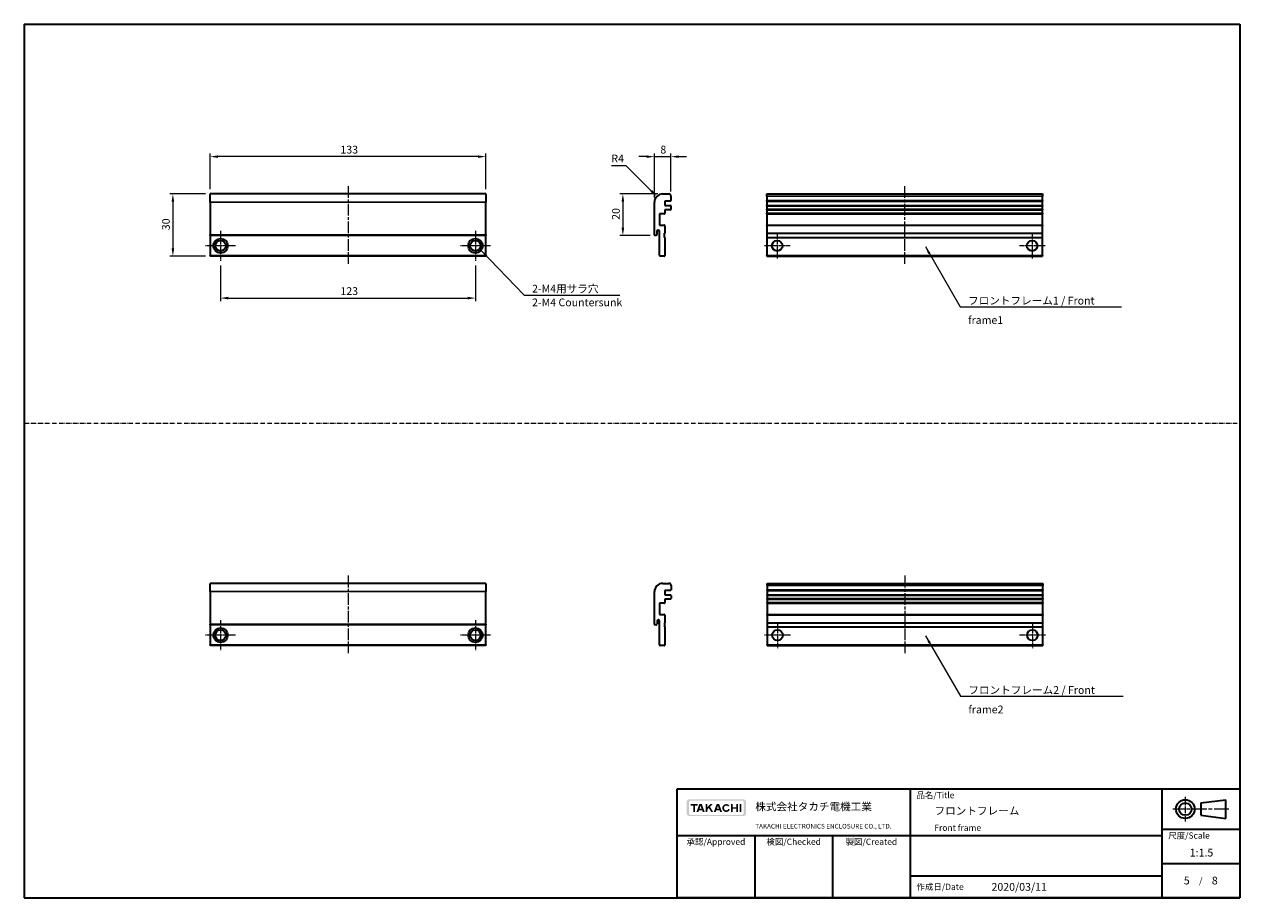
# Model space of a CAD drawing. Units: millimetres. Extents: x 3 to 7111, y 2 to 1126.
# Drawn here: x 4344 to 4930, y 2 to 424 of the extents above; entities that cross this region are included whole.
import ezdxf
from ezdxf.enums import TextEntityAlignment as Align

# ---------------------------------------------------------------- set-up
doc = ezdxf.new("R2010")
doc.units = ezdxf.units.MM
doc.linetypes.add('CHAIN', pattern=[0.35429999999999995, 0.2362, -0.0295, 0.0591, -0.0295])
doc.linetypes.add('DASH_DOT', pattern=[0.37, 0.24, -0.06, 0.01, -0.06])
for name, color, linetype, lineweight in [('Border (ISO)', 7, 'Continuous', 35), ('Center Mark (ISO)', 131, 'Continuous', 18), ('Centerline (ISO)', 131, 'Continuous', 18), ('Dimension (ISO)', 7, 'Continuous', 18), ('Dimension (ISO) @ 1', 7, 'Continuous', 18), ('Hatch (ISO)', 1, 'Continuous', 18), ('Sketch Geometry (ISO)', 7, 'Continuous', 18), ('Symbol (ISO)', 7, 'Continuous', 18), ('Symbol (ISO) @ 1', 7, 'Continuous', 18), ('Title (ISO)', 7, 'Continuous', 35), ('Visible (ISO)', 7, 'Continuous', 35), ('Visible Narrow (ISO)', 7, 'Continuous', 25)]:
    doc.layers.add(name, color=color, linetype=linetype, lineweight=lineweight)
doc.styles.add('Note Text (TK)', font='MS PGothic.ttf')
doc.styles.add('文字スタイル67', font='arial.ttf')
doc.dimstyles.new('Default - Method 1b (TK)', dxfattribs={"dimscale": 4, "dimtxt": 2.5, "dimasz": 2.5, "dimexe": 1, "dimexo": 1.499999999999999, "dimgap": 1, "dimtad": 1, "dimtoh": 1, "dimrnd": 1e-08, "dimdsep": 46, "dimtxsty": 'Note Text (TK)', "dimcen": 0.09, "dimdle": 5, "dimclrd": 100, "dimclre": 100, "dimclrt": 7, "dimadec": 1, "dimazin": 1, "dimtfac": 1, "dimtmove": 0, "dimatfit": 3, "dimfxl": 1, "dimtolj": 1, "dimlwd": -1, "dimlwe": -1, "dimarcsym": 0})
doc.dimstyles.new('Default - Method 1b (TK)$7', dxfattribs={"dimscale": 4, "dimtxt": 2.5, "dimasz": 2.5, "dimexe": 1, "dimexo": 1.499999999999999, "dimgap": 1, "dimtad": 1, "dimtoh": 1, "dimrnd": 1e-08, "dimdsep": 46, "dimtxsty": 'Note Text (TK)', "dimcen": 0.09, "dimdle": 5, "dimclrd": 100, "dimclre": 100, "dimclrt": 7, "dimadec": 1, "dimazin": 1, "dimtfac": 1, "dimtmove": 0, "dimatfit": 3, "dimfxl": 1, "dimtolj": 1, "dimlwd": -1, "dimlwe": -1, "dimarcsym": 0})

# ---------------------------------------------------------------- blocks, each defined once
blk = doc.blocks.new('図面枠 tk図枠')
at = {"layer": 'Border (ISO)'}
for p, q in [((14.49999999999999, 289), (405.4999999999999, 289)), ((14.49999999999999, 289), (14.50000000000001, 8.000000000000007)), ((405.4999999999999, 289), (405.4999999999999, 8.000000000000007)), ((14.50000000000001, 8.000000000000007), (405.4999999999999, 8.000000000000007))]:
    blk.add_line(p, q, dxfattribs=at)
blk = doc.blocks.new('表題欄 tk表題欄')
at = {"layer": 'Hatch (ISO)'}
h = blk.add_hatch(color=256, dxfattribs=at)
edge = h.paths.add_edge_path(flags=0)
edge.add_arc((95.57537688673352, 236.2990653650367), 0.5958259999999996, 269.9999999999897, 360)
edge.add_line((96.17120288673351, 236.2990653650368), (96.17120288673348, 239.7107813650365))
edge.add_arc((95.5753768867335, 239.7107813650366), 0.5958259999999996, 0, 90.0000000000068)
edge.add_line((95.57537688673342, 240.3066073650366), (79.13710888673356, 240.3066073650366))
edge.add_arc((79.13710888673353, 239.7107813650366), 0.5958259999999996, 89.99999999999744, 180)
edge.add_line((78.54128288673353, 239.7107813650365), (78.54128288673331, 236.2990653650368))
edge.add_arc((79.13710888673332, 236.2990653650365), 0.5958259999999996, 180, 270.0000000000231)
edge.add_line((79.13710888673356, 235.7032393650365), (95.57537688673342, 235.7032393650367))
edge = h.paths.add_edge_path()
edge.add_line((77.83935088673357, 239.9556413650366), (77.83935088673357, 236.0542053650368))
edge.add_arc((78.54128288673346, 236.0542053650367), 0.7019319999998935, 180, 270.0000000000087)
edge.add_line((78.54128288673357, 235.3522733650368), (96.17120288673352, 235.3522733650368))
edge.add_arc((96.17120288673351, 236.0542053650367), 0.7019319999998921, 270, 360)
edge.add_line((96.8731348867334, 236.0542053650368), (96.87313488673352, 239.9556413650366))
edge.add_arc((96.1712028867336, 239.9556413650367), 0.7019319999998921, 0, 90.00000000000873)
edge.add_line((96.17120288673348, 240.6575733650367), (78.54128288673357, 240.6575733650366))
edge.add_arc((78.54128288673357, 239.9556413650366), 0.7019319999999984, 90, 180)
for points in [[(79.07181288673355, 239.1476033650369), (79.07181288673355, 238.6578833650367), (79.92066088673353, 238.6578833650367), (79.92066088673353, 236.6581933650368), (80.50832488673353, 236.6581933650368), (80.50832488673353, 238.6578833650367), (81.35717288673355, 238.6578833650367), (81.35717288673355, 239.1476033650369)], [(85.68407849525303, 236.6581933650368), (84.9434673993943, 237.8918698287545), (84.41792288673358, 237.3246628822781), (84.41792288673358, 236.6581933650368), (83.89555488673355, 236.6581933650368), (83.89555488673355, 239.1476033650369), (84.41792288673358, 239.1476033650369), (84.41792288673358, 238.0993979968839), (85.38913556809511, 239.1476033650369), (86.10696490847272, 239.1476033650369), (85.31925422435492, 238.2974470774499), (86.30334488673353, 236.6581933650368)], [(92.09142939614459, 239.1476033650369), (92.09142939614459, 236.6581933650368), (92.60971639614465, 236.6581933650368), (92.60971639614465, 237.6580383650368), (93.76872039614462, 237.6580383650368), (93.76872039614462, 236.6581933650368), (94.28700739614459, 236.6581933650368), (94.28700739614459, 239.1476033650369), (93.76872039614462, 239.1476033650369), (93.76872039614462, 238.1477583650367), (92.60971639614465, 238.1477583650367), (92.60971639614465, 239.1476033650369)], [(94.84202339614467, 239.1476033650369), (94.84202339614467, 236.6581933650368), (95.36439139614473, 236.6581933650368), (95.36439139614473, 239.1476033650369)]]:
    blk.add_hatch(color=256, dxfattribs=at).paths.add_polyline_path(points)
h = blk.add_hatch(color=256, dxfattribs=at)
h.paths.add_polyline_path([(82.59020695886475, 237.7110913650368), (81.95242681460243, 237.7110913650368), (82.27131688673356, 238.5794973650367)], flags=0)
h.paths.add_polyline_path([(82.77903014574996, 237.1968853650368), (81.76360362771717, 237.1968853650368), (81.56578886050404, 236.6581933650368), (80.94907288673355, 236.6581933650368), (81.86321688673357, 239.1476033650369), (82.67941688673353, 239.1476033650369), (83.59356088673351, 236.6581933650368), (82.97684491296302, 236.6581933650368)])
h = blk.add_hatch(color=256, dxfattribs=at)
h.paths.add_polyline_path([(87.52707281460246, 237.7110913650368), (88.16485295886469, 237.7110913650368), (87.84596288673359, 238.5794973650367)], flags=0)
h.paths.add_polyline_path([(87.14043486050403, 236.6581933650368), (87.3382496277172, 237.1968853650368), (88.35367614574989, 237.1968853650368), (88.551490912963, 236.6581933650368), (89.16820688673343, 236.6581933650368), (88.25406288673352, 239.1476033650369), (87.43786288673356, 239.1476033650369), (86.52371888673358, 236.6581933650368)])
h = blk.add_hatch(color=256, dxfattribs=at)
edge = h.paths.add_edge_path()
edge.add_arc((90.52309888673334, 237.9028983650369), 1.273272000000011, 38.55054079078439, 336.5820184016556)
edge.add_line((91.69149139614446, 237.3968543650369), (91.17255542714857, 237.6216113977801))
edge.add_ellipse((90.52309888673352, 237.9028983650369), major_axis=(0, -0.7998759999999119), ratio=0.8673469387756529, start_angle=128.5505407907963, end_angle=426.582018401653, ccw=False)
edge.add_line((91.09381514418376, 238.3576891122095), (91.51887237036831, 238.6964075050431))
at = {"layer": 'Title (ISO)'}
for p, q in [((74.70882392282105, 244.052739026017), (255.7088239228211, 244.052739026017)), ((74.70882392282105, 209.052739026017), (74.70882392282105, 244.052739026017)), ((149.7088239228211, 244.052739026017), (149.7088239228211, 209.052739026017)), ((230.7088239228211, 244.052739026017), (230.7088239228211, 209.052739026017)), ((255.7088239228211, 244.052739026017), (255.7088239228211, 209.052739026017)), ((243.2088239228211, 239.552739026017), (251.2088239228211, 240.5527390260171)), ((243.2088239228211, 239.552739026017), (243.2088239228211, 235.552739026017)), ((251.2088239228211, 234.552739026017), (251.2088239228211, 240.5527390260171)), ((243.2088239228211, 235.552739026017), (251.2088239228211, 234.552739026017)), ((230.7088239228211, 231.052739026017), (255.7088239228211, 231.052739026017)), ((74.70882392282105, 229.052739026017), (230.7088239228211, 229.052739026017)), ((99.70882392282108, 229.052739026017), (99.70882392282108, 209.052739026017)), ((124.708823922821, 229.052739026017), (124.708823922821, 209.052739026017)), ((230.7088239228211, 220.052739026017), (255.7088239228211, 220.052739026017)), ((149.7088239228211, 216.052739026017), (230.7088239228211, 216.052739026017)), ((255.7088239228211, 209.052739026017), (74.70882392282105, 209.052739026017))]:
    blk.add_line(p, q, dxfattribs=at)
at = {"layer": 'Title (ISO)', "color": 4, "linetype": 'CHAIN', "lineweight": 18, "ltscale": 8.889559745788574}
blk.add_line((238.2088239228211, 241.552739026017), (238.2088239228211, 233.552739026017), dxfattribs=at)
at = {"layer": 'Title (ISO)', "color": 4, "linetype": 'CHAIN', "lineweight": 18, "ltscale": 20.00163269042969}
blk.add_line((252.2088239228211, 237.552739026017), (234.2088239228211, 237.552739026017), dxfattribs=at)
at = {"layer": 'Title (ISO)'}
for radius in [3, 2]:
    blk.add_circle((238.2088239228211, 237.552739026017), radius, dxfattribs=at)
at = {"layer": 'Title (ISO)', "color": 1, "char_height": 2.000000029802322, "line_spacing_factor": 1.5, "style": 'Note Text (TK)'}
for s, insert, attachment_point in [('\\fＭＳ Ｐゴシック|b0|i0;\\H2.0000;品名/Title', (151.708823922821, 242.052739026017), 4), ('\\fＭＳ Ｐゴシック|b0|i0;\\H2.0000;承認/Approved', (87.20882392282108, 227.052739026017), 5), ('\\fＭＳ Ｐゴシック|b0|i0;\\H2.0000;検図/Checked', (112.208823922821, 227.052739026017), 5), ('\\fＭＳ Ｐゴシック|b0|i0;\\H2.0000;製図/Created', (137.2088239228211, 227.052739026017), 5), ('\\fＭＳ Ｐゴシック|b0|i0;\\H2.0000;尺度/Scale', (232.7088239228211, 229.052739026017), 4), ('\\fＭＳ Ｐゴシック|b0|i0;\\H2.0000;作成日/Date', (151.708823922821, 212.552739026017), 4)]:
    blk.add_mtext(s, dxfattribs=dict(at, insert=insert, attachment_point=attachment_point))
at = {"layer": 'Title (ISO)', "color": 7, "line_spacing_factor": 1.5, "style": 'Note Text (TK)'}
for s, insert, char_height, attachment_point in [('株式会社タカチ電機工業', (99.87313488673345, 238.052739026017), 2.5, 4), ('\\fArial|b0|i0;\\H1.4986;TAKACHI ELECTRONICS ENCLOSURE CO., LTD.', (99.87313488673342, 232.052739026017), 1.49859994649887, 4), ('\\fＭＳ Ｐゴシック|b0|i0;\\H2.0000;/', (243.2088239228211, 214.552739026017), 2.000000029802322, 5)]:
    blk.add_mtext(s, dxfattribs=dict(at, insert=insert, char_height=char_height, attachment_point=attachment_point))
at = {"layer": 'Title (ISO)', "color": 7}
for tag, p, height, style in [('<品名>_001', (157.524164831912, 235.7033072078352), 2.5, 'Note Text (TK)'), ('<Title>_001', (157.4932713957346, 230.5520568828656), 2.000000029802322, '文字スタイル67'), ('<ページ_No.>_001', (237.9488807410029, 213.302739026017), 2.5, 'Note Text (TK)'), ('<総ページ数>_001', (246.7997330137301, 213.302739026017), 2.5, 'Note Text (TK)'), ('作成日_001', (175.8664943773665, 211.2814322078352), 2.5, 'Note Text (TK)')]:
    blk.add_attdef(tag, p, '', height=height, dxfattribs=dict(at, style=style))
at = {"layer": 'Title (ISO)', "color": 7, "style": 'Note Text (TK)'}
blk.add_attdef('<尺度>', text='', height=2.5, dxfattribs=at).set_placement((243.2088239228211, 223.5527390260171), align=Align.MIDDLE_CENTER)
blk = doc.blocks.new('*D33')
at = {"layer": 'Defpoints', "color": 0}
for p in [(4433.351874684736, 359.8519553694174), (4433.351874684736, 341.8519553694173), (4566.351874684736, 341.8519553694173)]:
    blk.add_point(p, dxfattribs=at)
at = {"layer": 'Dimension (ISO)', "color": 100}
for p, q in [((4433.351874684736, 344.1019553694173), (4433.351874684736, 361.3519553694173)), ((4562.601874684736, 359.8519553694174), (4437.101874684736, 359.8519553694174)), ((4566.351874684736, 344.1019553694173), (4566.351874684736, 361.3519553694173))]:
    blk.add_line(p, q, dxfattribs=at)
for points in [[(4437.101874684736, 360.4769553694173), (4437.101874684736, 359.2269553694174), (4433.351874684736, 359.8519553694174)], [(4562.601874684736, 360.4769553694173), (4562.601874684736, 359.2269553694174), (4566.351874684736, 359.8519553694174)]]:
    blk.add_solid(points, dxfattribs=at)
at = {"layer": 'Dimension (ISO)', "color": 7, "insert": (4496.187101957462, 363.2269553694174), "char_height": 3.75, "attachment_point": 4, "style": 'Note Text (TK)'}
blk.add_mtext('\\A1;133', dxfattribs=at)
blk = doc.blocks.new('*D34')
at = {"layer": 'Defpoints', "color": 0}
for p in [(4433.351874684738, 341.8519553694175), (4415.351874684737, 311.8519553694186), (4433.351874684738, 311.8519553694186)]:
    blk.add_point(p, dxfattribs=at)
at = {"layer": 'Dimension (ISO)', "color": 100}
for p, q in [((4431.101874684737, 341.8519553694175), (4413.851874684737, 341.8519553694175)), ((4415.351874684737, 338.1019553694175), (4415.351874684737, 315.6019553694186)), ((4431.101874684737, 311.8519553694186), (4413.851874684737, 311.8519553694186))]:
    blk.add_line(p, q, dxfattribs=at)
for points in [[(4414.726874684737, 338.1019553694175), (4415.976874684736, 338.1019553694175), (4415.351874684737, 341.8519553694175)], [(4414.726874684737, 315.6019553694186), (4415.976874684736, 315.6019553694186), (4415.351874684737, 311.8519553694186)]]:
    blk.add_solid(points, dxfattribs=at)
at = {"layer": 'Dimension (ISO)', "color": 7, "insert": (4411.976874684735, 324.3590576421451), "char_height": 3.75, "attachment_point": 4, "rotation": 90, "style": 'Note Text (TK)'}
blk.add_mtext('\\A1;30', dxfattribs=at)
blk = doc.blocks.new('*D35')
at = {"layer": 'Defpoints', "color": 0}
for p in [(4438.351874684736, 309.6019553694185), (4561.351874684736, 309.6019553694185), (4561.351874684736, 291.6019553694185)]:
    blk.add_point(p, dxfattribs=at)
at = {"layer": 'Dimension (ISO)', "color": 100}
for p, q in [((4438.351874684736, 307.3519553694185), (4438.351874684736, 290.1019553694185)), ((4561.351874684736, 307.3519553694185), (4561.351874684736, 290.1019553694185)), ((4442.101874684736, 291.6019553694185), (4557.601874684736, 291.6019553694185))]:
    blk.add_line(p, q, dxfattribs=at)
for points in [[(4442.101874684736, 292.2269553694185), (4442.101874684736, 290.9769553694185), (4438.351874684736, 291.6019553694185)], [(4557.601874684736, 292.2269553694185), (4557.601874684736, 290.9769553694185), (4561.351874684736, 291.6019553694185)]]:
    blk.add_solid(points, dxfattribs=at)
at = {"layer": 'Dimension (ISO)', "color": 7, "insert": (4496.187101957462, 294.9769553694185), "char_height": 3.75, "attachment_point": 4, "style": 'Note Text (TK)'}
blk.add_mtext('\\A1;123', dxfattribs=at)
blk = doc.blocks.new('*D36')
at = {"layer": 'Defpoints', "color": 0}
for p in [(4655.685358437459, 359.8519553694152), (4655.685358437459, 340.8519553694155), (4647.685358437457, 337.8519553694192)]:
    blk.add_point(p, dxfattribs=at)
at = {"layer": 'Dimension (ISO)', "color": 100}
for p, q in [((4643.935358437458, 359.8519553694152), (4640.185358437458, 359.8519553694152)), ((4647.685358437457, 340.1019553694192), (4647.685358437457, 361.3519553694152)), ((4647.685358437457, 359.8519553694152), (4655.685358437459, 359.8519553694152)), ((4655.685358437459, 343.1019553694155), (4655.685358437459, 361.3519553694152)), ((4659.435358437459, 359.8519553694152), (4663.185358437459, 359.8519553694152))]:
    blk.add_line(p, q, dxfattribs=at)
for points in [[(4643.935358437458, 360.4769553694152), (4643.935358437458, 359.2269553694152), (4647.685358437457, 359.8519553694152)], [(4659.435358437459, 360.4769553694152), (4659.435358437459, 359.2269553694152), (4655.685358437459, 359.8519553694152)]]:
    blk.add_solid(points, dxfattribs=at)
at = {"layer": 'Dimension (ISO)', "color": 7, "insert": (4650.577403892003, 363.2269553694152), "char_height": 3.75, "attachment_point": 4, "style": 'Note Text (TK)'}
blk.add_mtext('\\A1;8', dxfattribs=at)
blk = doc.blocks.new('*D65')
at = {"layer": 'Defpoints', "color": 0}
for p in [(4651.685358437461, 341.8519553694175), (4632.485358437452, 321.8519553694193), (4647.985358437452, 321.8519553694193)]:
    blk.add_point(p, dxfattribs=at)
at = {"layer": 'Dimension (ISO)', "color": 100}
for p, q in [((4649.435358437461, 341.8519553694175), (4630.985358437452, 341.8519553694175)), ((4632.485358437452, 338.1019553694175), (4632.485358437452, 325.6019553694193)), ((4645.735358437452, 321.8519553694193), (4630.985358437452, 321.8519553694193))]:
    blk.add_line(p, q, dxfattribs=at)
for points in [[(4631.860358437451, 338.1019553694175), (4633.110358437451, 338.1019553694175), (4632.485358437452, 341.8519553694175)], [(4631.860358437451, 325.6019553694193), (4633.110358437451, 325.6019553694193), (4632.485358437452, 321.8519553694193)]]:
    blk.add_solid(points, dxfattribs=at)
at = {"layer": 'Dimension (ISO)', "color": 7, "insert": (4629.11035843745, 329.3590576421455), "char_height": 3.75, "attachment_point": 4, "rotation": 90, "style": 'Note Text (TK)'}
blk.add_mtext('\\A1;20', dxfattribs=at)
blk = doc.blocks.new('*D66')
at = {"layer": 'Defpoints', "color": 0}
for p in [(4648.856931312709, 340.6803824941631), (4651.685358437456, 337.8519553694173)]:
    blk.add_point(p, dxfattribs=at)
at = {"layer": 'Dimension (ISO)', "color": 100}
for p, q in [((4626.940241788048, 355.5768741426032), (4633.960439664264, 355.5768741426036)), ((4633.960439664264, 355.5768741426036), (4646.205280883259, 343.3320329236121))]:
    blk.add_line(p, q, dxfattribs=at)
blk.add_solid([(4646.647222621501, 343.7739746618536), (4645.763339145018, 342.8900911853702), (4648.856931312709, 340.6803824941631)], dxfattribs=at)
at = {"layer": 'Dimension (ISO)', "color": 7, "insert": (4626.940241788049, 358.9518741426036), "char_height": 3.75, "attachment_point": 4, "style": 'Note Text (TK)'}
blk.add_mtext('\\A1;R4', dxfattribs=at)

msp = doc.modelspace()

# ---------------------------------------------------------------- linework, layer by layer
at = {"layer": 'Center Mark (ISO)', "linetype": 'CHAIN', "ltscale": 10.7415714263916}
for p, q in [((4438.351874684736, 324.1019553694186), (4438.351874684736, 309.6019553694185)), ((4561.351874684736, 324.1019553694186), (4561.351874684736, 309.6019553694185)), ((4445.601874684736, 316.8519553694185), (4431.101874684736, 316.8519553694185)), ((4568.601874684736, 316.8519553694185), (4554.101874684735, 316.8519553694185)), ((4438.351874684736, 136.1744724194644), (4438.351874684736, 121.6744724194644)), ((4561.351874684736, 136.1744724194644), (4561.351874684736, 121.6744724194644)), ((4445.601874684736, 128.9244724194644), (4431.101874684736, 128.9244724194644)), ((4568.601874684736, 128.9244724194644), (4554.101874684735, 128.9244724194644))]:
    msp.add_line(p, q, dxfattribs=at)
at = {"layer": 'Center Mark (ISO)', "linetype": 'CHAIN', "ltscale": 9.3340425491333}
for p, q in [((4706.967875784108, 323.1519553694176), (4706.967875784108, 310.5519553694175)), ((4829.96787578411, 323.1519553694176), (4829.96787578411, 310.5519553694175)), ((4713.267875784108, 316.8519553694176), (4700.667875784109, 316.8519553694176)), ((4836.267875784109, 316.8519553694176), (4823.667875784109, 316.8519553694176)), ((4707.114355214726, 135.2244724194633), (4707.114355214726, 122.6244724194633)), ((4830.114355214726, 135.2244724194633), (4830.114355214726, 122.6244724194633)), ((4713.414355214726, 128.9244724194633), (4700.814355214726, 128.9244724194633)), ((4836.414355214726, 128.9244724194633), (4823.814355214725, 128.9244724194633))]:
    msp.add_line(p, q, dxfattribs=at)
at = {"layer": 'Centerline (ISO)', "linetype": 'CHAIN', "ltscale": 23.99096870422363}
for p, q in [((4499.851874684735, 345.6019553694174), (4499.851874684735, 308.1019553694185)), ((4768.46787578411, 345.6019553694164), (4768.467875784108, 308.1019553694176)), ((4499.851874684735, 157.6744724194632), (4499.851874684735, 120.1744724194642)), ((4768.614355214728, 157.6744724194623), (4768.614355214725, 120.1744724194633))]:
    msp.add_line(p, q, dxfattribs=at)
at = {"layer": 'Sketch Geometry (ISO)', "color": 4, "linetype": 'DASH_DOT', "lineweight": 18, "ltscale": 9.032109260559082}
msp.add_line((4343.646368520814, 231.2169668990731), (4930.146359944767, 231.2169668990731), dxfattribs=at)
at = {"layer": 'Visible (ISO)'}
for p, q in [((4566.351874684736, 341.8519553694173), (4433.351874684736, 341.8519553694173)), ((4433.351874684736, 337.8519553694192), (4433.351874684736, 341.8519553694173)), ((4566.351874684736, 341.8519553694173), (4566.351874684736, 337.8519553694192)), ((4651.685358437459, 341.8519553694173), (4654.685358437459, 341.8519553694164)), ((4655.685358437459, 340.8519553694155), (4655.685358437458, 338.751955369416)), ((4701.96787578411, 341.8519553694164), (4834.96787578411, 341.8519553694164)), ((4701.96787578411, 340.8519553694155), (4701.96787578411, 341.8519553694164)), ((4701.96787578411, 340.8519553694155), (4701.96787578411, 338.751955369416)), ((4834.96787578411, 341.8519553694164), (4834.967875784111, 340.8519553694155)), ((4834.96787578411, 338.751955369416), (4834.96787578411, 340.8519553694155)), ((4433.351874684736, 337.8519553694192), (4433.351874684736, 322.1519553694195)), ((4566.351874684736, 322.1519553694195), (4566.351874684736, 337.8519553694192)), ((4647.68535843745, 322.1519553694195), (4647.685358437457, 337.8519553694192)), ((4652.685358437458, 338.4519553694177), (4652.685358437457, 336.251955369417)), ((4655.385358437459, 338.4519553694161), (4652.685358437458, 338.4519553694177)), ((4652.685358437457, 336.251955369417), (4655.385358437456, 336.2519553694164)), ((4655.685358437456, 335.9519553694162), (4655.685358437456, 334.5519553694162)), ((4701.96787578411, 338.4519553694161), (4701.96787578411, 338.7519553694159)), ((4701.967875784109, 338.4519553694177), (4701.967875784109, 336.251955369417)), ((4701.96787578411, 338.4519553694161), (4834.96787578411, 338.4519553694161)), ((4701.96787578411, 336.2519553694164), (4834.96787578411, 336.2519553694164)), ((4701.96787578411, 335.9519553694162), (4701.96787578411, 336.2519553694163)), ((4701.96787578411, 335.9519553694162), (4701.96787578411, 334.5519553694162)), ((4701.96787578411, 334.2519553694167), (4701.96787578411, 334.5519553694162)), ((4834.96787578411, 338.7519553694159), (4834.96787578411, 338.4519553694161)), ((4834.967875784109, 336.251955369417), (4834.967875784109, 338.4519553694177)), ((4834.96787578411, 336.2519553694164), (4834.96787578411, 335.9519553694162)), ((4834.96787578411, 334.5519553694162), (4834.96787578411, 335.9519553694162)), ((4834.96787578411, 334.5519553694162), (4834.96787578411, 334.2519553694168)), ((4650.185358437455, 332.2519553694184), (4650.185358437453, 326.8519553694187)), ((4652.385358437455, 332.251955369418), (4650.185358437455, 332.2519553694184)), ((4652.685358437455, 334.251955369417), (4652.685358437455, 332.5519553694181)), ((4655.385358437456, 334.251955369416), (4652.685358437455, 334.251955369417)), ((4701.96787578411, 334.251955369416), (4834.96787578411, 334.251955369416)), ((4701.967875784109, 334.251955369417), (4701.967875784109, 332.5519553694181)), ((4701.967875784109, 332.251955369418), (4701.967875784109, 332.5519553694181)), ((4701.967875784108, 332.2519553694184), (4701.967875784108, 326.8519553694187)), ((4701.967875784109, 332.251955369418), (4834.967875784109, 332.251955369418)), ((4834.967875784109, 332.5519553694181), (4834.967875784109, 334.251955369417)), ((4834.967875784109, 332.5519553694181), (4834.967875784109, 332.251955369418)), ((4834.967875784108, 326.8519553694188), (4834.967875784108, 332.2519553694184)), ((4648.935358437451, 323.7269553694194), (4648.935358437451, 322.3519553694189)), ((4650.185358437453, 326.8519553694187), (4652.385358437452, 326.8519553694181)), ((4650.185358437446, 312.1519553694185), (4650.185358437451, 323.7269553694189)), ((4652.485358437451, 322.8519553694173), (4652.48535843745, 320.8519553694174)), ((4652.685358437451, 322.8519553694173), (4652.485358437451, 322.8519553694173)), ((4652.685358437452, 326.551955369418), (4652.685358437451, 322.8519553694173)), ((4701.967875784109, 326.8519553694181), (4834.967875784109, 326.8519553694181)), ((4701.967875784109, 326.5519553694179), (4701.967875784109, 326.851955369418)), ((4701.967875784109, 326.551955369418), (4701.967875784109, 322.8519553694173)), ((4701.967875784109, 322.8519553694173), (4701.967875784109, 320.8519553694174)), ((4701.967875784109, 322.8519553694173), (4834.967875784109, 322.8519553694173)), ((4834.967875784109, 326.8519553694181), (4834.967875784109, 326.551955369418)), ((4834.967875784109, 322.8519553694173), (4834.967875784109, 326.551955369418)), ((4834.967875784109, 320.8519553694174), (4834.967875784109, 322.8519553694173)), ((4433.351874684736, 321.8519553694193), (4433.351874684736, 322.1519553694195)), ((4566.351874684736, 321.8519553694191), (4433.351874684736, 321.8519553694191)), ((4433.351874684736, 321.8519553694191), (4433.351874684736, 312.1519553694185)), ((4566.351874684736, 322.1519553694195), (4566.351874684736, 321.8519553694193)), ((4566.351874684736, 312.1519553694185), (4566.351874684736, 321.8519553694191)), ((4648.43535843745, 321.8519553694191), (4647.98535843745, 321.8519553694191)), ((4652.48535843745, 320.8519553694174), (4652.685358437451, 320.8519553694174)), ((4652.685358437451, 320.8519553694174), (4652.685358437446, 312.1519553694174)), ((4701.967875784109, 320.8519553694174), (4834.967875784109, 320.8519553694174)), ((4701.967875784109, 320.8519553694174), (4701.967875784109, 312.1519553694174)), ((4834.967875784109, 312.1519553694174), (4834.967875784109, 320.8519553694174)), ((4433.351874684736, 311.8519553694185), (4433.351874684736, 312.1519553694186)), ((4566.351874684736, 311.8519553694184), (4433.351874684736, 311.8519553694185)), ((4566.351874684736, 312.1519553694185), (4566.351874684736, 311.8519553694184)), ((4652.385358437446, 311.8519553694175), (4650.485358437446, 311.8519553694184)), ((4701.967875784109, 311.8519553694175), (4701.967875784109, 312.1519553694174)), ((4701.967875784109, 311.8519553694175), (4834.967875784109, 311.8519553694175)), ((4834.967875784109, 312.1519553694174), (4834.967875784109, 311.8519553694175)), ((4566.351874684736, 153.9244724194632), (4433.351874684736, 153.9244724194632)), ((4433.351874684736, 149.924472419465), (4433.351874684736, 153.9244724194632)), ((4566.351874684736, 153.9244724194632), (4566.351874684736, 149.924472419465)), ((4651.737041035173, 153.9244724194632), (4654.737041035173, 153.9244724194623)), ((4655.737041035172, 152.9244724194613), (4655.737041035171, 150.8244724194617)), ((4702.114355214727, 153.9244724194623), (4835.114355214727, 153.9244724194623)), ((4702.114355214727, 152.9244724194613), (4702.114355214727, 153.9244724194622)), ((4702.114355214727, 152.9244724194613), (4702.114355214727, 150.8244724194617)), ((4835.114355214727, 153.9244724194623), (4835.114355214727, 152.9244724194614)), ((4835.114355214727, 150.8244724194617), (4835.114355214727, 152.9244724194614)), ((4433.351874684736, 149.924472419465), (4433.351874684736, 134.2244724194653)), ((4566.351874684736, 134.2244724194653), (4566.351874684736, 149.924472419465)), ((4647.737041035163, 134.2244724194653), (4647.737041035171, 149.924472419465)), ((4652.737041035171, 150.5244724194635), (4652.73704103517, 148.3244724194628)), ((4655.437041035171, 150.5244724194619), (4652.737041035171, 150.5244724194635)), ((4652.73704103517, 148.3244724194628), (4655.437041035169, 148.3244724194622)), ((4655.737041035171, 148.024472419462), (4655.737041035169, 146.6244724194621)), ((4702.114355214727, 150.5244724194619), (4702.114355214727, 150.8244724194617)), ((4702.114355214725, 150.5244724194635), (4702.114355214725, 148.3244724194628)), ((4702.114355214727, 150.5244724194619), (4835.114355214727, 150.5244724194619)), ((4702.114355214727, 148.3244724194622), (4835.114355214727, 148.3244724194622)), ((4702.114355214727, 148.024472419462), (4702.114355214727, 148.3244724194622)), ((4702.114355214727, 148.024472419462), (4702.114355214727, 146.6244724194621)), ((4835.114355214727, 150.8244724194618), (4835.114355214727, 150.5244724194619)), ((4835.114355214726, 148.3244724194628), (4835.114355214726, 150.5244724194635)), ((4835.114355214727, 148.3244724194622), (4835.114355214727, 148.024472419462)), ((4835.114355214727, 146.6244724194621), (4835.114355214727, 148.024472419462)), ((4650.237041035168, 144.3244724194642), (4650.237041035166, 138.9244724194645)), ((4652.437041035168, 144.3244724194639), (4650.237041035168, 144.3244724194642)), ((4652.737041035169, 146.3244724194628), (4652.737041035169, 144.6244724194639)), ((4655.437041035169, 146.3244724194619), (4652.737041035169, 146.3244724194628)), ((4702.114355214727, 146.3244724194625), (4702.114355214727, 146.6244724194621)), ((4702.114355214727, 146.3244724194619), (4835.114355214727, 146.3244724194619)), ((4702.114355214725, 146.3244724194628), (4702.114355214725, 144.6244724194639)), ((4702.114355214725, 144.3244724194639), (4702.114355214725, 144.6244724194639)), ((4702.114355214725, 144.3244724194642), (4702.114355214725, 138.9244724194645)), ((4702.114355214725, 144.3244724194639), (4835.114355214726, 144.3244724194639)), ((4835.114355214727, 146.6244724194621), (4835.114355214727, 146.3244724194625)), ((4835.114355214726, 144.6244724194639), (4835.114355214726, 146.3244724194628)), ((4835.114355214726, 144.6244724194639), (4835.114355214726, 144.3244724194639)), ((4835.114355214725, 138.9244724194645), (4835.114355214725, 144.3244724194642)), ((4648.987041035165, 135.7994724194653), (4648.987041035164, 134.4244724194647)), ((4650.237041035166, 138.9244724194645), (4652.437041035166, 138.9244724194639)), ((4650.23704103516, 124.2244724194644), (4650.237041035165, 135.7994724194647)), ((4652.537041035166, 134.9244724194631), (4652.537041035163, 132.9244724194631)), ((4652.737041035164, 134.9244724194631), (4652.537041035166, 134.9244724194631)), ((4652.737041035165, 138.6244724194638), (4652.737041035164, 134.9244724194631)), ((4702.114355214725, 138.9244724194639), (4835.114355214726, 138.9244724194639)), ((4702.114355214725, 138.6244724194638), (4702.114355214725, 138.9244724194639)), ((4702.114355214725, 138.6244724194638), (4702.114355214725, 134.9244724194631)), ((4702.114355214725, 134.9244724194631), (4702.114355214725, 132.9244724194631)), ((4702.114355214725, 134.9244724194631), (4835.114355214726, 134.9244724194632)), ((4835.114355214726, 138.9244724194639), (4835.114355214726, 138.6244724194638)), ((4835.114355214726, 134.9244724194632), (4835.114355214726, 138.6244724194638)), ((4835.114355214726, 132.9244724194631), (4835.114355214726, 134.9244724194632)), ((4433.351874684736, 133.9244724194652), (4433.351874684736, 134.2244724194653)), ((4566.351874684736, 133.924472419465), (4433.351874684736, 133.924472419465)), ((4433.351874684736, 133.924472419465), (4433.351874684736, 124.2244724194644)), ((4566.351874684736, 134.2244724194653), (4566.351874684736, 133.9244724194652)), ((4566.351874684736, 124.2244724194644), (4566.351874684736, 133.924472419465)), ((4648.487041035163, 133.924472419465), (4648.037041035165, 133.924472419465)), ((4652.537041035163, 132.9244724194631), (4652.737041035164, 132.9244724194631)), ((4652.737041035164, 132.9244724194631), (4652.737041035161, 124.2244724194632)), ((4702.114355214725, 132.9244724194631), (4835.114355214726, 132.9244724194631)), ((4702.114355214725, 132.9244724194631), (4702.114355214725, 124.2244724194632)), ((4835.114355214726, 124.2244724194632), (4835.114355214726, 132.9244724194631)), ((4433.351874684736, 123.9244724194642), (4433.351874684736, 124.2244724194644)), ((4566.351874684736, 123.9244724194642), (4433.351874684736, 123.9244724194642)), ((4566.351874684736, 124.2244724194644), (4566.351874684736, 123.9244724194642)), ((4652.43704103516, 123.9244724194633), (4650.53704103516, 123.9244724194642)), ((4702.114355214725, 123.9244724194633), (4702.114355214725, 124.2244724194632)), ((4702.114355214725, 123.9244724194633), (4835.114355214726, 123.9244724194633)), ((4835.114355214726, 124.2244724194632), (4835.114355214726, 123.9244724194633))]:
    msp.add_line(p, q, dxfattribs=at)
for centre, radius in [((4438.351874684736, 316.8519553694185), 3.499999999999999), ((4438.351874684736, 316.8519553694182), 2.549999999999999), ((4561.351874684736, 316.8519553694185), 3.499999999999999), ((4561.351874684736, 316.8519553694182), 2.549999999999999), ((4706.967875784108, 316.8519553694175), 2.549999999999999), ((4829.96787578411, 316.8519553694176), 2.549999999999999), ((4438.351874684736, 128.9244724194644), 3.499999999999999), ((4438.351874684736, 128.924472419464), 2.549999999999999), ((4561.351874684736, 128.9244724194644), 3.499999999999999), ((4561.351874684736, 128.924472419464), 2.549999999999999), ((4707.114355214726, 128.9244724194633), 2.549999999999999), ((4830.114355214726, 128.9244724194633), 2.549999999999999)]:
    msp.add_circle(centre, radius, dxfattribs=at)
for centre, radius, start, end in [((4651.685358437458, 337.8519553694173), 4, 89.99999999997395, 180), ((4654.685358437459, 340.8519553694164), 1, 0, 90), ((4655.385358437459, 338.7519553694161), 0.2999999999999997, 269.9999999999739, 0), ((4655.385358437456, 335.9519553694163), 0.2999999999999994, 0, 89.99999999997395), ((4655.385358437456, 334.5519553694167), 0.3000000000000014, 270, 0), ((4652.385358437455, 332.5519553694181), 0.3000000000000014, 269.9999999999739, 0), ((4649.560358437451, 323.7269553694192), 0.625, 0, 180), ((4652.385358437452, 326.5519553694181), 0.299999999999998, 0, 89.99999999997395), ((4647.98535843745, 322.1519553694193), 0.299999999999998, 180, 270), ((4648.435358437451, 322.3519553694192), 0.5000000000000038, 269.9999999999739, 0), ((4650.485358437446, 312.1519553694184), 0.299999999999998, 180, 269.9999999999739), ((4652.385358437446, 312.1519553694175), 0.2999999999999958, 269.9999999999739, 0), ((4651.737041035171, 149.9244724194632), 4, 89.99999999997395, 180), ((4654.737041035173, 152.9244724194622), 1, 0, 90), ((4655.437041035172, 150.8244724194619), 0.2999999999999997, 269.9999999999739, 0), ((4655.437041035169, 148.0244724194621), 0.2999999999999994, 0, 89.99999999997395), ((4652.437041035168, 144.6244724194639), 0.3000000000000014, 269.9999999999739, 0), ((4655.437041035169, 146.6244724194625), 0.3000000000000014, 270, 0), ((4649.612041035164, 135.799472419465), 0.625, 0, 180), ((4652.437041035166, 138.6244724194639), 0.299999999999998, 0, 89.99999999997395), ((4648.037041035165, 134.2244724194652), 0.299999999999998, 180, 270), ((4648.487041035163, 134.424472419465), 0.5000000000000038, 269.9999999999739, 0), ((4650.53704103516, 124.2244724194642), 0.299999999999998, 180, 269.9999999999739), ((4652.43704103516, 124.2244724194633), 0.2999999999999958, 269.9999999999739, 0)]:
    msp.add_arc(centre, radius, start, end, dxfattribs=at)
at = {"layer": 'Visible Narrow (ISO)'}
for p, q in [((4701.96787578411, 340.8519553694155), (4834.96787578411, 340.8519553694155)), ((4566.351874684736, 337.8519553694192), (4433.351874684736, 337.8519553694192)), ((4701.96787578411, 338.751955369416), (4834.96787578411, 338.751955369416)), ((4701.96787578411, 335.9519553694162), (4834.96787578411, 335.9519553694162)), ((4701.96787578411, 334.5519553694162), (4834.96787578411, 334.5519553694162)), ((4701.967875784109, 332.5519553694181), (4834.967875784109, 332.5519553694181)), ((4701.967875784109, 326.551955369418), (4834.967875784109, 326.551955369418)), ((4566.351874684736, 322.1519553694195), (4433.351874684736, 322.1519553694195)), ((4566.351874684736, 312.1519553694185), (4433.351874684736, 312.1519553694185)), ((4701.967875784109, 312.1519553694174), (4834.967875784109, 312.1519553694174)), ((4702.114355214727, 152.9244724194613), (4835.114355214727, 152.9244724194614)), ((4566.351874684736, 149.924472419465), (4433.351874684736, 149.924472419465)), ((4702.114355214727, 150.8244724194617), (4835.114355214727, 150.8244724194617)), ((4702.114355214727, 148.024472419462), (4835.114355214727, 148.024472419462)), ((4702.114355214727, 146.6244724194621), (4835.114355214727, 146.6244724194621)), ((4702.114355214725, 144.6244724194639), (4835.114355214726, 144.6244724194639)), ((4702.114355214725, 138.6244724194638), (4835.114355214726, 138.6244724194638)), ((4566.351874684736, 134.2244724194653), (4433.351874684736, 134.2244724194653)), ((4566.351874684736, 124.2244724194644), (4433.351874684736, 124.2244724194644)), ((4702.114355214725, 124.2244724194632), (4835.114355214726, 124.2244724194632))]:
    msp.add_line(p, q, dxfattribs=at)

# ---------------------------------------------------------------- block references
at = {"xscale": 1.5, "yscale": 1.5, "zscale": 1.5}
msp.add_blockref('図面枠 tk図枠', (4321.896382747237, -9.773157709998838), dxfattribs=at)
ref = msp.add_blockref('表題欄 tk表題欄', (4546.583146863006, -311.3522662490244), dxfattribs=dict(xscale=1.5, yscale=1.5, zscale=1.5))
ref.add_attrib('<品名>_001', 'フロントフレーム', (4782.869394110873, 42.27726842636482), dxfattribs={"layer": 'Title (ISO)', "color": 7, "height": 3.75, "style": 'Note Text (TK)'})
ref.add_attrib('<尺度>_001', '1:1.5', (4906.048371383601, 22.10184229000122), dxfattribs={"layer": 'Title (ISO)', "color": 7, "height": 3.75, "style": 'Note Text (TK)'})
ref.add_attrib('作成日_001', '2020/03/11', (4810.382888429055, 5.569882062728467), dxfattribs={"layer": 'Title (ISO)', "color": 7, "height": 3.75, "style": 'Note Text (TK)'})
ref.add_attrib('<Title>_001', 'Front frame', (4782.802590109099, 34.47581907527402), dxfattribs={"layer": 'Title (ISO)', "color": 7, "height": 3.000000044703483, "style": '文字スタイル67'})
ref.add_attrib('<ページ_No.>_001', '5', (4903.185775653103, 8.6338170512563), dxfattribs={"layer": 'Title (ISO)', "color": 7, "height": 3.75, "style": 'Note Text (TK)'})
ref.add_attrib('<総ページ数>_001', '8', (4916.698565557605, 8.626143108555071), dxfattribs={"layer": 'Title (ISO)', "color": 7, "height": 3.75, "style": 'Note Text (TK)'})

# ---------------------------------------------------------------- texts
at = {"layer": 'Symbol (ISO)', "color": 7, "char_height": 3.75, "attachment_point": 1, "style": 'Note Text (TK)'}
for s, insert, width, line_spacing_factor in [('{\\fＭＳ Ｐゴシック|b0|i0;2-M4用サラ穴\\P\\fＭＳ Ｐゴシック|b0|i0;2-M4 Countersunk}', (4588.663441594034, 298.010534759326), 44.01315808296203, 1.058181881904602), ('{\\fＭＳ Ｐゴシック|b0|i0;フロントフレーム1 / Front frame1}', (4799.076606892416, 292.2490329223655), 77.52192735671997, 1.5), ('{\\fＭＳ Ｐゴシック|b0|i0;フロントフレーム2 / Front frame2}', (4799.223086323034, 104.3215499724112), 77.52192735671997, 1.5)]:
    msp.add_mtext(s, dxfattribs=dict(at, insert=insert, width=width, line_spacing_factor=line_spacing_factor))

# ---------------------------------------------------------------- dimensions: what is measured, and where the dimension line sits
at = {"layer": 'Dimension (ISO) @ 1', "color": 100}
for base, p1, p2, angle, picture, middle in [((4433.351874684736, 359.8519553694174), (4566.351874684736, 341.8519553694173), (4433.351874684736, 341.8519553694173), 180, '*D33', (4499.851874684735, 359.8519553694174)), ((4415.351874684737, 311.8519553694186), (4433.351874684736, 341.8519553694173), (4433.351874684736, 311.8519553694185), 90, '*D34', (4415.351874684736, 326.8519553694178)), ((4632.485358437452, 321.8519553694193), (4651.685358437459, 341.8519553694173), (4647.98535843745, 321.8519553694191), 90, '*D65', (4632.485358437451, 331.8519553694183)), ((4561.351874684736, 291.6019553694185), (4438.351874684736, 309.6019553694185), (4561.351874684736, 309.6019553694185), 180, '*D35', (4499.851874684735, 291.6019553694185))]:
    dim = msp.add_linear_dim(base=base, p1=p1, p2=p2, angle=angle, dimstyle='Default - Method 1b (TK)', override={"dimscale": 1, "dimtxt": 3.75, "dimasz": 3.75, "dimexe": 1.5, "dimexo": 2.249999999999999, "dimgap": 1.5, "dimtoh": 0, "dimdec": 2, "dimcen": 0.135, "dimtol": 0, "dimlim": 0, "dimtp": 0, "dimtm": 0, "dimtdec": 2, "dimtix": 0, "dimtofl": 0, "dimtmove": 0, "dimatfit": 1}, dxfattribs=at)
    dim.commit()
    dim.dimension.update_dxf_attribs({"geometry": picture, "text_midpoint": middle, "dimtype": 128})
dim = msp.add_linear_dim(base=(4655.685358437459, 359.8519553694152), p1=(4647.685358437457, 337.8519553694192), p2=(4655.685358437459, 340.8519553694155), dimstyle='Default - Method 1b (TK)', override={"dimscale": 1, "dimtxt": 3.75, "dimasz": 3.75, "dimexe": 1.5, "dimexo": 2.249999999999999, "dimgap": 1.5, "dimtoh": 0, "dimdec": 2, "dimcen": 0.135, "dimtol": 0, "dimlim": 0, "dimtp": 0, "dimtm": 0, "dimtdec": 2, "dimtix": 0, "dimtofl": 1, "dimtmove": 0, "dimatfit": 1}, dxfattribs=at)
dim.commit()
dim.dimension.update_dxf_attribs({"geometry": '*D36', "text_midpoint": (4651.685358437458, 359.8519553694152), "dimtype": 128})
dim = msp.add_radius_dim(center=(4651.685358437456, 337.8519553694173), mpoint=(4648.856931312709, 340.6803824941631), dimstyle='Default - Method 1b (TK)', override={"dimscale": 1, "dimtxt": 3.75, "dimasz": 3.75, "dimexe": 1.5, "dimexo": 2.249999999999999, "dimgap": 1.5, "dimtih": 1, "dimdec": 2, "dimlfac": 0.9999999999999928, "dimcen": 0, "dimtol": 0, "dimlim": 0, "dimtp": 0, "dimtm": 0, "dimtdec": 2, "dimtix": 0, "dimtofl": 0, "dimtmove": 0, "dimatfit": 3}, dxfattribs=at)
dim.commit()
dim.dimension.update_dxf_attribs({"geometry": '*D66', "text_midpoint": (4629.699474742594, 355.5768741426036), "dimtype": 132})

# ---------------------------------------------------------------- leaders
at = {"layer": 'Symbol (ISO) @ 1', "color": 100, "annotation_type": 0, "has_hookline": 1, "hookline_direction": 0}
for points, text_width in [([(4564.065378082132, 314.6413221315624), (4584.913441594034, 293.058447061499), (4588.663441594034, 293.058447061499)], 42.421875), ([(4778.457102238593, 316.4678720812948), (4795.326606892416, 287.379241401606), (4799.076606892416, 287.379241401606)], 74.01988636363636), ([(4778.60358166921, 128.5403891313406), (4795.473086323034, 99.45175845165181), (4799.223086323034, 99.45175845165181)], 74.765625)]:
    msp.add_leader(points, dimstyle='Default - Method 1b (TK)$7', override={"dimscale": 1, "dimtxt": 3.75, "dimasz": 3.75, "dimgap": 0, "dimtad": 1}, dxfattribs=dict(at, text_width=text_width))

doc.saveas('drawing.dxf')
